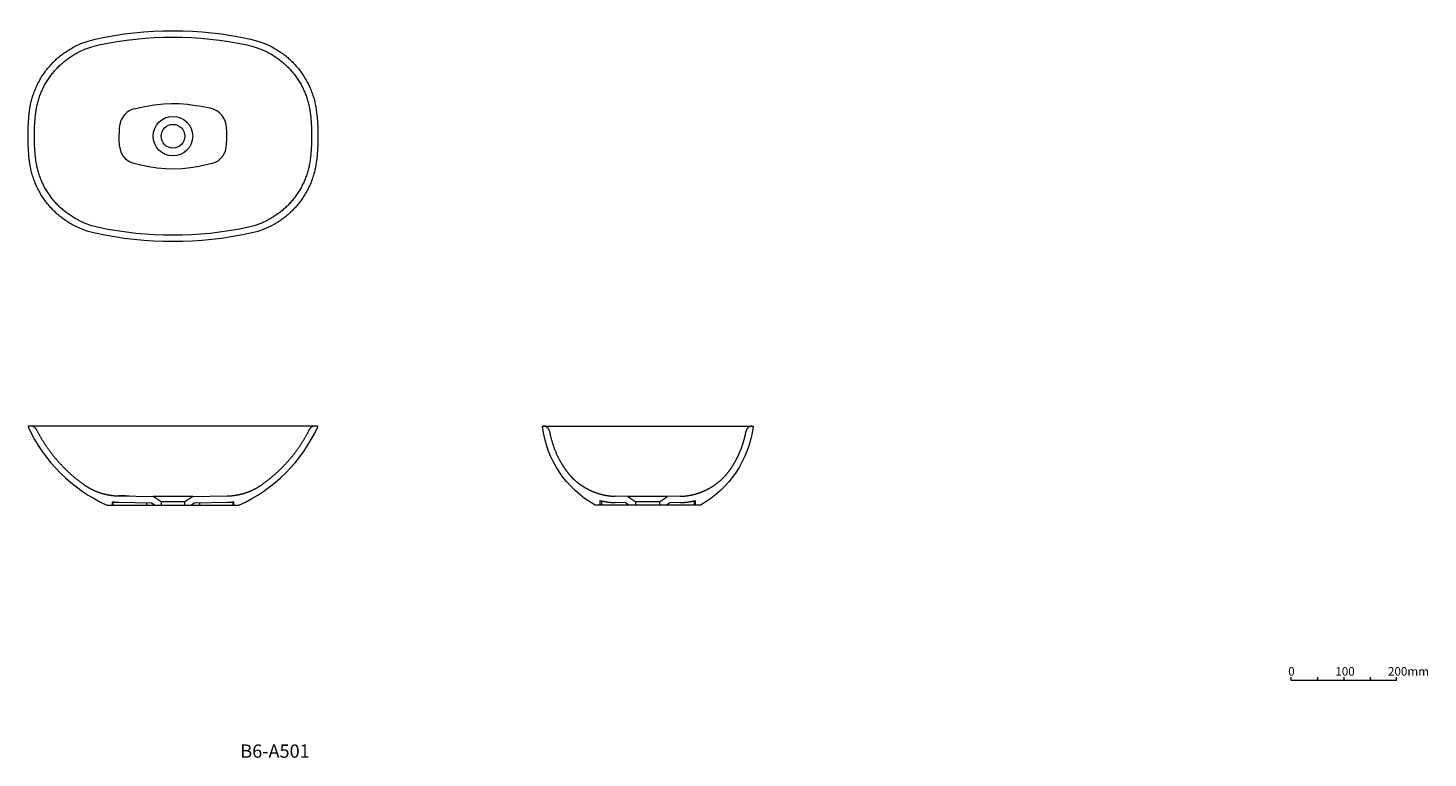
# Model space of a CAD drawing. Units: millimetres. Extents: x -1279 to 1378, y -977 to 408.
import ezdxf

# ---------------------------------------------------------------- set-up
doc = ezdxf.new("R2010")
doc.units = ezdxf.units.MM
doc.header["$LTSCALE"] = 10
doc.layers.add('0.15', color=7, linetype='Continuous')
doc.layers.add('品番', color=7, linetype='Continuous')
doc.styles.get("Standard").update_dxf_attribs({"font": 'txt', "bigfont": 'BIGFONT.SHX'})

# ---------------------------------------------------------------- blocks, each defined once
blk = doc.blocks.new('グループ')
at = {"color": 255, "linetype": 'Continuous', "lineweight": 0}
blk.add_wipeout([(-1276, 155.7), (-1276.4, 158.5), (-1277.3, 167.1), (-1278, 176.3), (-1278.5, 186.2), (-1278.7, 196.8), (-1278.7, 208.4), (-1278.4, 219.2), (-1278, 229.1), (-1277.2, 238.3), (-1276.3, 246.8), (-1276, 248.8), (-1275.7, 251.2), (-1275.4, 253.6), (-1275, 256), (-1274.6, 258.4), (-1274.1, 260.8), (-1273.7, 263.2), (-1273.1, 265.6), (-1272.6, 267.9), (-1272, 270.3), (-1271.4, 272.6), (-1270.7, 274.9), (-1270, 277.3), (-1269.3, 279.6), (-1268.5, 281.9), (-1267.7, 284.2), (-1266.9, 286.4), (-1266, 288.7), (-1265.1, 291), (-1264.1, 293.2), (-1263.2, 295.4), (-1262.1, 297.6), (-1261.1, 299.8), (-1260, 302), (-1258.9, 304.2), (-1257.8, 306.3), (-1256.6, 308.4), (-1255.4, 310.5), (-1254.2, 312.6), (-1252.9, 314.7), (-1251.6, 316.7), (-1250.3, 318.8), (-1248.9, 320.8), (-1247.5, 322.8), (-1246.1, 324.7), (-1244.6, 326.7), (-1243.2, 328.6), (-1241.6, 330.5), (-1240.1, 332.4), (-1238.5, 334.2), (-1236.9, 336.1), (-1235.3, 337.9), (-1233.7, 339.6), (-1232, 341.4), (-1230.3, 343.1), (-1228.6, 344.8), (-1226.8, 346.5), (-1225, 348.2), (-1223.2, 349.8), (-1221.4, 351.4), (-1219.5, 352.9), (-1217.7, 354.5), (-1215.8, 356), (-1213.8, 357.5), (-1211.9, 358.9), (-1209.9, 360.4), (-1207.9, 361.7), (-1205.9, 363.1), (-1203.9, 364.4), (-1201.8, 365.7), (-1199.8, 367), (-1197.7, 368.3), (-1195.6, 369.5), (-1193.5, 370.6), (-1191.3, 371.8), (-1190.5, 372.3), (-1178.2, 378), (-1164.8, 382.9), (-1151, 386.6), (-1114.5, 393.4), (-1077.8, 398.4), (-1040.8, 401.3), (-1003.7, 402.3), (-966.6, 401.3), (-929.6, 398.4), (-892.9, 393.4), (-856.4, 386.6), (-842.6, 382.9), (-829.2, 378), (-816.9, 372.3), (-816.1, 371.8), (-813.9, 370.6), (-811.8, 369.5), (-809.7, 368.3), (-807.6, 367), (-805.6, 365.7), (-803.5, 364.4), (-801.5, 363.1), (-799.5, 361.7), (-797.5, 360.4), (-795.5, 358.9), (-793.6, 357.5), (-791.6, 356), (-789.7, 354.5), (-787.9, 352.9), (-786, 351.4), (-784.2, 349.8), (-782.4, 348.2), (-780.6, 346.5), (-778.8, 344.8), (-777.1, 343.1), (-775.4, 341.4), (-773.7, 339.6), (-772.1, 337.9), (-770.5, 336.1), (-768.9, 334.2), (-767.3, 332.4), (-765.8, 330.5), (-764.2, 328.6), (-762.8, 326.7), (-761.3, 324.7), (-759.9, 322.8), (-758.5, 320.8), (-757.1, 318.8), (-755.8, 316.7), (-754.5, 314.7), (-753.2, 312.6), (-752, 310.5), (-750.8, 308.4), (-749.6, 306.3), (-748.5, 304.2), (-747.4, 302), (-746.3, 299.8), (-745.3, 297.6), (-744.2, 295.4), (-743.3, 293.2), (-742.3, 291), (-741.4, 288.7), (-740.6, 286.4), (-739.7, 284.2), (-738.9, 281.9), (-738.1, 279.6), (-737.4, 277.3), (-736.7, 274.9), (-736, 272.6), (-735.4, 270.3), (-734.8, 267.9), (-734.3, 265.6), (-733.8, 263.2), (-733.3, 260.8), (-732.8, 258.4), (-732.4, 256), (-732, 253.6), (-731.7, 251.2), (-731.4, 248.8), (-731.1, 246.8), (-730.2, 238.3), (-729.5, 229.1), (-729, 219.2), (-728.7, 208.4), (-728.7, 196.8), (-728.9, 186.2), (-729.4, 176.3), (-730.1, 167.1), (-731, 158.5), (-731.4, 155.7), (-731.7, 153.3), (-732, 150.9), (-732.4, 148.5), (-732.8, 146.1), (-733.3, 143.7), (-733.8, 141.3), (-734.3, 138.9), (-734.8, 136.6), (-735.4, 134.2), (-736.1, 131.9), (-736.7, 129.6), (-737.4, 127.2), (-738.2, 124.9), (-738.9, 122.6), (-739.7, 120.3), (-740.6, 118.1), (-741.5, 115.8), (-742.4, 113.5), (-743.3, 111.3), (-744.3, 109.1), (-745.3, 106.9), (-746.3, 104.7), (-747.4, 102.5), (-748.5, 100.3), (-749.7, 98.2), (-750.8, 96.1), (-752, 94), (-753.3, 91.9), (-754.5, 89.8), (-755.8, 87.8), (-757.2, 85.7), (-758.5, 83.7), (-759.9, 81.7), (-761.3, 79.8), (-762.8, 77.8), (-764.3, 75.9), (-765.8, 74), (-767.3, 72.1), (-768.9, 70.3), (-770.5, 68.4), (-772.1, 66.6), (-773.8, 64.9), (-775.4, 63.1), (-777.1, 61.4), (-778.9, 59.7), (-780.6, 58), (-782.4, 56.3), (-784.2, 54.7), (-786, 53.1), (-787.9, 51.6), (-789.8, 50), (-791.7, 48.5), (-793.6, 47), (-795.5, 45.6), (-797.5, 44.1), (-799.5, 42.7), (-801.5, 41.4), (-803.5, 40), (-805.6, 38.7), (-807.7, 37.5), (-809.8, 36.2), (-811.9, 35), (-814, 33.8), (-816.1, 32.7), (-816.9, 32.3), (-829.6, 26.4), (-842.9, 21.7), (-856.4, 18.1), (-892.9, 11.2), (-929.6, 6.3), (-966.6, 3.3), (-1003.7, 2.3), (-1040.8, 3.3), (-1077.8, 6.3), (-1114.5, 11.2), (-1151, 18.1), (-1164.5, 21.7), (-1177.8, 26.4), (-1190.5, 32.3), (-1191.3, 32.7), (-1193.4, 33.8), (-1195.5, 35), (-1197.7, 36.2), (-1199.7, 37.5), (-1201.8, 38.7), (-1203.9, 40), (-1205.9, 41.4), (-1207.9, 42.7), (-1209.9, 44.1), (-1211.9, 45.6), (-1213.8, 47), (-1215.7, 48.5), (-1217.6, 50), (-1219.5, 51.6), (-1221.4, 53.1), (-1223.2, 54.7), (-1225, 56.3), (-1226.8, 58), (-1228.5, 59.7), (-1230.3, 61.4), (-1232, 63.1), (-1233.6, 64.9), (-1235.3, 66.6), (-1236.9, 68.4), (-1238.5, 70.3), (-1240.1, 72.1), (-1241.6, 74), (-1243.1, 75.9), (-1244.6, 77.8), (-1246.1, 79.8), (-1247.5, 81.7), (-1248.9, 83.7), (-1250.2, 85.7), (-1251.6, 87.8), (-1252.9, 89.8), (-1254.1, 91.9), (-1255.4, 94), (-1256.6, 96.1), (-1257.7, 98.2), (-1258.9, 100.3), (-1260, 102.5), (-1261.1, 104.7), (-1262.1, 106.9), (-1263.1, 109.1), (-1264.1, 111.3), (-1265, 113.5), (-1266, 115.8), (-1266.8, 118.1), (-1267.7, 120.3), (-1268.5, 122.6), (-1269.2, 124.9), (-1270, 127.2), (-1270.7, 129.6), (-1271.3, 131.9), (-1272, 134.2), (-1272.6, 136.6), (-1273.1, 138.9), (-1273.6, 141.3), (-1274.1, 143.7), (-1274.6, 146.1), (-1275, 148.5), (-1275.4, 150.9), (-1275.7, 153.3)], dxfattribs=at)
at = {"color": 0, "linetype": 'Continuous', "lineweight": 0, "flags": 128}
for points in [[(-1276, 155.7), (-1276.4, 158.5), (-1277.3, 167.1), (-1278, 176.3), (-1278.5, 186.2), (-1278.7, 196.8), (-1278.7, 208.4), (-1278.4, 219.2), (-1278, 229.1), (-1277.2, 238.3), (-1276.3, 246.8), (-1276, 248.8), (-1275.7, 251.2), (-1275.4, 253.6), (-1275, 256), (-1274.6, 258.4), (-1274.1, 260.8), (-1273.7, 263.2), (-1273.1, 265.6), (-1272.6, 267.9), (-1272, 270.3), (-1271.4, 272.6), (-1270.7, 274.9), (-1270, 277.3), (-1269.3, 279.6), (-1268.5, 281.9), (-1267.7, 284.2), (-1266.9, 286.4), (-1266, 288.7), (-1265.1, 291), (-1264.1, 293.2), (-1263.2, 295.4), (-1262.1, 297.6), (-1261.1, 299.8), (-1260, 302), (-1258.9, 304.2), (-1257.8, 306.3), (-1256.6, 308.4), (-1255.4, 310.5), (-1254.2, 312.6), (-1252.9, 314.7), (-1251.6, 316.7), (-1250.3, 318.8), (-1248.9, 320.8), (-1247.5, 322.8), (-1246.1, 324.7), (-1244.6, 326.7), (-1243.2, 328.6), (-1241.6, 330.5), (-1240.1, 332.4), (-1238.5, 334.2), (-1236.9, 336.1), (-1235.3, 337.9), (-1233.7, 339.6), (-1232, 341.4), (-1230.3, 343.1), (-1228.6, 344.8), (-1226.8, 346.5), (-1225, 348.2), (-1223.2, 349.8), (-1221.4, 351.4), (-1219.5, 352.9), (-1217.7, 354.5), (-1215.8, 356), (-1213.8, 357.5), (-1211.9, 358.9), (-1209.9, 360.4), (-1207.9, 361.7), (-1205.9, 363.1), (-1203.9, 364.4), (-1201.8, 365.7), (-1199.8, 367), (-1197.7, 368.3), (-1195.6, 369.5), (-1193.5, 370.6), (-1191.3, 371.8), (-1190.5, 372.3), (-1178.2, 378), (-1164.8, 382.9), (-1151, 386.6, -0.106979), (-856.4, 386.6), (-842.6, 382.9), (-829.2, 378), (-816.9, 372.3), (-816.1, 371.8), (-813.9, 370.6), (-811.8, 369.5), (-809.7, 368.3), (-807.6, 367), (-805.6, 365.7), (-803.5, 364.4), (-801.5, 363.1), (-799.5, 361.7), (-797.5, 360.4), (-795.5, 358.9), (-793.6, 357.5), (-791.6, 356), (-789.7, 354.5), (-787.9, 352.9), (-786, 351.4), (-784.2, 349.8), (-782.4, 348.2), (-780.6, 346.5), (-778.8, 344.8), (-777.1, 343.1), (-775.4, 341.4), (-773.7, 339.6), (-772.1, 337.9), (-770.5, 336.1), (-768.9, 334.2), (-767.3, 332.4), (-765.8, 330.5), (-764.2, 328.6), (-762.8, 326.7), (-761.3, 324.7), (-759.9, 322.8), (-758.5, 320.8), (-757.1, 318.8), (-755.8, 316.7), (-754.5, 314.7), (-753.2, 312.6), (-752, 310.5), (-750.8, 308.4), (-749.6, 306.3), (-748.5, 304.2), (-747.4, 302), (-746.3, 299.8), (-745.3, 297.6), (-744.2, 295.4), (-743.3, 293.2), (-742.3, 291), (-741.4, 288.7), (-740.6, 286.4), (-739.7, 284.2), (-738.9, 281.9), (-738.1, 279.6), (-737.4, 277.3), (-736.7, 274.9), (-736, 272.6), (-735.4, 270.3), (-734.8, 267.9), (-734.3, 265.6), (-733.8, 263.2), (-733.3, 260.8), (-732.8, 258.4), (-732.4, 256), (-732, 253.6), (-731.7, 251.2), (-731.4, 248.8), (-731.1, 246.8), (-730.2, 238.3), (-729.5, 229.1), (-729, 219.2), (-728.7, 208.4), (-728.7, 196.8), (-728.9, 186.2), (-729.4, 176.3), (-730.1, 167.1), (-731, 158.5), (-731.4, 155.7), (-731.7, 153.3), (-732, 150.9), (-732.4, 148.5), (-732.8, 146.1), (-733.3, 143.7), (-733.8, 141.3), (-734.3, 138.9), (-734.8, 136.6), (-735.4, 134.2), (-736.1, 131.9), (-736.7, 129.6), (-737.4, 127.2), (-738.2, 124.9), (-738.9, 122.6), (-739.7, 120.3), (-740.6, 118.1), (-741.5, 115.8), (-742.4, 113.5), (-743.3, 111.3), (-744.3, 109.1), (-745.3, 106.9), (-746.3, 104.7), (-747.4, 102.5), (-748.5, 100.3), (-749.7, 98.2), (-750.8, 96.1), (-752, 94), (-753.3, 91.9), (-754.5, 89.8), (-755.8, 87.8), (-757.2, 85.7), (-758.5, 83.7), (-759.9, 81.7), (-761.3, 79.8), (-762.8, 77.8), (-764.3, 75.9), (-765.8, 74), (-767.3, 72.1), (-768.9, 70.3), (-770.5, 68.4), (-772.1, 66.6), (-773.8, 64.9), (-775.4, 63.1), (-777.1, 61.4), (-778.9, 59.7), (-780.6, 58), (-782.4, 56.3), (-784.2, 54.7), (-786, 53.1), (-787.9, 51.6), (-789.8, 50), (-791.7, 48.5), (-793.6, 47), (-795.5, 45.6), (-797.5, 44.1), (-799.5, 42.7), (-801.5, 41.4), (-803.5, 40), (-805.6, 38.7), (-807.7, 37.5), (-809.8, 36.2), (-811.9, 35), (-814, 33.8), (-816.1, 32.7), (-816.9, 32.3), (-829.6, 26.4), (-842.9, 21.7), (-856.4, 18.1, -0.106975), (-1151, 18.1), (-1164.5, 21.7), (-1177.8, 26.4), (-1190.5, 32.3), (-1191.3, 32.7), (-1193.4, 33.8), (-1195.5, 35), (-1197.7, 36.2), (-1199.7, 37.5), (-1201.8, 38.7), (-1203.9, 40), (-1205.9, 41.4), (-1207.9, 42.7), (-1209.9, 44.1), (-1211.9, 45.6), (-1213.8, 47), (-1215.7, 48.5), (-1217.6, 50), (-1219.5, 51.6), (-1221.4, 53.1), (-1223.2, 54.7), (-1225, 56.3), (-1226.8, 58), (-1228.5, 59.7), (-1230.3, 61.4), (-1232, 63.1), (-1233.6, 64.9), (-1235.3, 66.6), (-1236.9, 68.4), (-1238.5, 70.3), (-1240.1, 72.1), (-1241.6, 74), (-1243.1, 75.9), (-1244.6, 77.8), (-1246.1, 79.8), (-1247.5, 81.7), (-1248.9, 83.7), (-1250.2, 85.7), (-1251.6, 87.8), (-1252.9, 89.8), (-1254.1, 91.9), (-1255.4, 94), (-1256.6, 96.1), (-1257.7, 98.2), (-1258.9, 100.3), (-1260, 102.5), (-1261.1, 104.7), (-1262.1, 106.9), (-1263.1, 109.1), (-1264.1, 111.3), (-1265, 113.5), (-1266, 115.8), (-1266.8, 118.1), (-1267.7, 120.3), (-1268.5, 122.6), (-1269.2, 124.9), (-1270, 127.2), (-1270.7, 129.6), (-1271.3, 131.9), (-1272, 134.2), (-1272.6, 136.6), (-1273.1, 138.9), (-1273.6, 141.3), (-1274.1, 143.7), (-1274.6, 146.1), (-1275, 148.5), (-1275.4, 150.9), (-1275.7, 153.3)], [(-1264.1, 158.5), (-1264.5, 161.1), (-1265.4, 169.3), (-1266, 177.9), (-1266.5, 187.1), (-1266.7, 197.1), (-1266.7, 208.1), (-1266.5, 218.2), (-1266, 227.5), (-1265.3, 236.1), (-1264.4, 244.2), (-1264.1, 246), (-1263.8, 248.3), (-1263.5, 250.6), (-1263.2, 252.8), (-1262.8, 255.1), (-1262.3, 257.3), (-1261.9, 259.5), (-1261.4, 261.8), (-1260.8, 264), (-1260.3, 266.2), (-1259.7, 268.4), (-1259, 270.6), (-1258.4, 272.8), (-1257.7, 274.9), (-1256.9, 277.1), (-1256.2, 279.3), (-1255.4, 281.4), (-1254.5, 283.5), (-1253.7, 285.6), (-1252.8, 287.7), (-1251.8, 289.8), (-1250.9, 291.9), (-1249.9, 294), (-1248.8, 296), (-1247.8, 298), (-1246.7, 300.1), (-1245.6, 302.1), (-1244.4, 304), (-1243.2, 306), (-1242, 307.9), (-1240.8, 309.9), (-1239.5, 311.8), (-1238.2, 313.7), (-1236.9, 315.5), (-1235.5, 317.4), (-1234.1, 319.2), (-1232.7, 321), (-1231.3, 322.8), (-1229.8, 324.6), (-1228.3, 326.3), (-1226.8, 328), (-1225.2, 329.7), (-1223.6, 331.4), (-1222, 333), (-1220.4, 334.7), (-1218.8, 336.3), (-1217.1, 337.9), (-1215.4, 339.4), (-1213.6, 340.9), (-1211.9, 342.4), (-1210.1, 343.9), (-1208.3, 345.4), (-1206.5, 346.8), (-1204.7, 348.2), (-1202.8, 349.5), (-1200.9, 350.9), (-1199, 352.2), (-1197.1, 353.5), (-1195.2, 354.7), (-1193.2, 355.9), (-1191.2, 357.1), (-1189.2, 358.3), (-1187.2, 359.4), (-1185.2, 360.5), (-1183.1, 361.6), (-1182.3, 362.1), (-1170.6, 367.4), (-1157.8, 372), (-1144.5, 375.5, -0.105149), (-862.9, 375.5), (-849.6, 372), (-836.8, 367.4), (-825.1, 362.1), (-824.3, 361.6), (-822.2, 360.5), (-820.2, 359.4), (-818.2, 358.3), (-816.2, 357.1), (-814.2, 355.9), (-812.2, 354.7), (-810.3, 353.5), (-808.4, 352.2), (-806.5, 350.9), (-804.6, 349.5), (-802.7, 348.2), (-800.9, 346.8), (-799.1, 345.4), (-797.3, 343.9), (-795.5, 342.4), (-793.8, 340.9), (-792, 339.4), (-790.3, 337.9), (-788.6, 336.3), (-787, 334.7), (-785.4, 333), (-783.8, 331.4), (-782.2, 329.7), (-780.6, 328), (-779.1, 326.3), (-777.6, 324.6), (-776.1, 322.8), (-774.7, 321), (-773.3, 319.2), (-771.9, 317.4), (-770.5, 315.5), (-769.2, 313.7), (-767.9, 311.8), (-766.6, 309.9), (-765.4, 307.9), (-764.2, 306), (-763, 304), (-761.8, 302.1), (-760.7, 300.1), (-759.6, 298), (-758.6, 296), (-757.5, 294), (-756.5, 291.9), (-755.6, 289.8), (-754.6, 287.7), (-753.7, 285.6), (-752.9, 283.5), (-752, 281.4), (-751.2, 279.3), (-750.5, 277.1), (-749.7, 274.9), (-749, 272.8), (-748.4, 270.6), (-747.7, 268.4), (-747.1, 266.2), (-746.6, 264), (-746, 261.8), (-745.5, 259.5), (-745.1, 257.3), (-744.6, 255.1), (-744.2, 252.8), (-743.9, 250.6), (-743.6, 248.3), (-743.3, 246), (-743, 244.2), (-742.1, 236.1), (-741.4, 227.5), (-741, 218.2), (-740.7, 208.1), (-740.7, 197.1), (-740.9, 187.1), (-741.4, 177.9), (-742, 169.3), (-742.9, 161.1), (-743.3, 158.5), (-743.6, 156.2), (-743.9, 153.9), (-744.3, 151.7), (-744.6, 149.4), (-745.1, 147.2), (-745.5, 145), (-746, 142.7), (-746.6, 140.5), (-747.1, 138.3), (-747.7, 136.1), (-748.4, 133.9), (-749, 131.7), (-749.8, 129.6), (-750.5, 127.4), (-751.3, 125.2), (-752.1, 123.1), (-752.9, 121), (-753.8, 118.9), (-754.7, 116.8), (-755.6, 114.7), (-756.6, 112.6), (-757.6, 110.5), (-758.6, 108.5), (-759.6, 106.5), (-760.7, 104.5), (-761.9, 102.5), (-763, 100.5), (-764.2, 98.5), (-765.4, 96.6), (-766.7, 94.6), (-767.9, 92.7), (-769.2, 90.8), (-770.6, 89), (-771.9, 87.1), (-773.3, 85.3), (-774.7, 83.5), (-776.2, 81.7), (-777.6, 79.9), (-779.1, 78.2), (-780.7, 76.5), (-782.2, 74.8), (-783.8, 73.1), (-785.4, 71.5), (-787, 69.8), (-788.7, 68.2), (-790.4, 66.7), (-792.1, 65.1), (-793.8, 63.6), (-795.5, 62.1), (-797.3, 60.6), (-799.1, 59.2), (-800.9, 57.7), (-802.8, 56.3), (-804.6, 55), (-806.5, 53.6), (-808.4, 52.3), (-810.3, 51), (-812.3, 49.8), (-814.2, 48.6), (-816.2, 47.4), (-818.2, 46.2), (-820.2, 45.1), (-822.3, 44), (-824.3, 42.9), (-825, 42.5), (-837.2, 37), (-849.9, 32.5), (-862.9, 29.1, -0.105144), (-1144.5, 29.1), (-1157.5, 32.5), (-1170.2, 37), (-1182.4, 42.5), (-1183.1, 42.9), (-1185.1, 44), (-1187.2, 45.1), (-1189.2, 46.2), (-1191.2, 47.4), (-1193.2, 48.6), (-1195.1, 49.8), (-1197.1, 51), (-1199, 52.3), (-1200.9, 53.6), (-1202.8, 55), (-1204.6, 56.3), (-1206.5, 57.7), (-1208.3, 59.2), (-1210.1, 60.6), (-1211.9, 62.1), (-1213.6, 63.6), (-1215.3, 65.1), (-1217, 66.7), (-1218.7, 68.2), (-1220.4, 69.8), (-1222, 71.5), (-1223.6, 73.1), (-1225.2, 74.8), (-1226.7, 76.5), (-1228.3, 78.2), (-1229.8, 79.9), (-1231.2, 81.7), (-1232.7, 83.5), (-1234.1, 85.3), (-1235.5, 87.1), (-1236.8, 89), (-1238.2, 90.8), (-1239.5, 92.7), (-1240.7, 94.6), (-1242, 96.6), (-1243.2, 98.5), (-1244.4, 100.5), (-1245.5, 102.5), (-1246.7, 104.5), (-1247.8, 106.5), (-1248.8, 108.5), (-1249.8, 110.5), (-1250.8, 112.6), (-1251.8, 114.7), (-1252.7, 116.8), (-1253.6, 118.9), (-1254.5, 121), (-1255.3, 123.1), (-1256.1, 125.2), (-1256.9, 127.4), (-1257.7, 129.6), (-1258.4, 131.7), (-1259, 133.9), (-1259.7, 136.1), (-1260.3, 138.3), (-1260.8, 140.5), (-1261.4, 142.7), (-1261.9, 145), (-1262.3, 147.2), (-1262.8, 149.4), (-1263.2, 151.7), (-1263.5, 153.9), (-1263.8, 156.2)]]:
    blk.add_lwpolyline(points, format="xyb", close=True, dxfattribs=at)
blk.add_lwpolyline([(-1086.8, 250.3), (-1091.3, 247.2), (-1095.5, 243.1), (-1099.1, 238.5), (-1102, 233.3), (-1104, 227.7), (-1105, 222.3), (-1105.6, 216.8), (-1105.9, 211.3), (-1106.3, 202.7), (-1106.3, 194.1), (-1105.6, 185.5), (-1104, 177.1), (-1101.8, 170.9), (-1098.5, 165.3), (-1094.4, 160.3), (-1089.5, 156.1), (-1085.3, 153.5), (-1080.6, 151.7), (-1064.8, 148.1), (-1049.2, 145), (-1033.5, 142.6), (-1017.7, 141), (-1001.9, 140.6), (-986.1, 141.3), (-970.3, 143), (-958, 145), (-945.7, 147.5), (-932.7, 150.3), (-928.5, 151.3), (-924.4, 152.6), (-920.6, 154.3), (-916.5, 157.1), (-912.9, 160.5), (-909.7, 164.1), (-907, 168.2), (-904.9, 172.5), (-903.5, 177), (-902.6, 181.6), (-902.1, 186.3), (-901.2, 199), (-901.5, 211.8), (-902, 218.3), (-902.8, 224.8), (-904.5, 231.1), (-907.2, 236.8), (-910.9, 242), (-915.4, 246.5), (-920.5, 250.2), (-926.7, 253.3), (-933.3, 255.4), (-940.1, 257), (-947.1, 258.1), (-954.1, 259.1), (-961.1, 260.1), (-976, 262.3), (-991.1, 263.6), (-1006.2, 264), (-1021.3, 263.3), (-1039.3, 261.3), (-1057.1, 258.1), (-1074.8, 254.3), (-1078.9, 253.3), (-1083, 252.1)], close=True, dxfattribs=at)
at = {"color": 0, "linetype": 'Continuous', "lineweight": 0}
for radius in [37.5, 22.5]:
    blk.add_circle((-1003.7, 202.3), radius, dxfattribs=at)
blk = doc.blocks.new('グループ-1')
at = {"color": 255, "linetype": 'Continuous', "lineweight": 0}
blk.add_wipeout([(-1278.6, -348.9), (-1266.3, -372.9), (-1251.9, -395.6), (-1235.5, -417), (-1217.3, -436.8), (-1197.3, -454.9), (-1175.8, -471.1), (-1153, -485.4), (-1129, -497.5), (-1118.9, -497.5), (-1117.6, -497.5), (-1053.8, -497.5), (-1038.9, -497.5), (-1026.2, -497.5), (-981.2, -497.5), (-968.5, -497.5), (-953.6, -497.5), (-889.8, -497.5), (-888.5, -497.5), (-878.4, -497.5), (-854.4, -485.4), (-831.6, -471.1), (-810.1, -454.9), (-790.2, -436.8), (-771.9, -417), (-755.5, -395.6), (-741.1, -372.9), (-728.8, -348.9), (-728.7, -348.8), (-728.7, -348.7), (-728.7, -348.6), (-728.7, -348.4), (-728.7, -348.3), (-728.8, -348.2), (-728.8, -348.1), (-728.9, -347.9), (-729, -347.8), (-729.1, -347.7), (-729.2, -347.6), (-729.3, -347.6), (-729.5, -347.5), (-729.6, -347.5), (-729.7, -347.5), (-733.9, -347.5), (-1273.5, -347.5), (-1277.7, -347.5), (-1277.8, -347.5), (-1277.9, -347.5), (-1278.1, -347.6), (-1278.2, -347.6), (-1278.3, -347.7), (-1278.4, -347.8), (-1278.5, -347.9), (-1278.6, -348.1), (-1278.7, -348.2), (-1278.7, -348.3), (-1278.7, -348.4), (-1278.7, -348.6), (-1278.7, -348.7), (-1278.7, -348.8)], dxfattribs=at)
at = {"color": 0, "linetype": 'Continuous', "lineweight": 0}
for p, q in [((-1118.9, -491.3), (-1118.9, -497.5)), ((-1117.6, -491.5), (-1117.6, -497.5)), ((-1106.7, -492.2), (-1045, -493.4)), ((-1106.4, -480.2), (-1041.3, -481.5)), ((-1053.8, -493.3), (-1053.8, -497.5)), ((-1038.9, -497.5), (-1045, -493.4)), ((-1026.2, -491.5), (-1041.3, -481.5)), ((-966.1, -481.5), (-1041.3, -481.5)), ((-981.2, -491.5), (-1026.2, -491.5)), ((-1026.2, -491.5), (-1026.2, -497.5)), ((-966.1, -481.5), (-981.2, -491.5)), ((-981.2, -497.5), (-981.2, -491.5)), ((-962.4, -493.4), (-968.5, -497.5)), ((-966.1, -481.5), (-901, -480.2)), ((-962.4, -493.4), (-900.7, -492.2)), ((-953.6, -493.3), (-953.6, -497.5)), ((-889.8, -491.5), (-889.8, -497.5)), ((-888.5, -497.5), (-888.5, -491.3))]:
    blk.add_line(p, q, dxfattribs=at)
at = {"color": 0, "linetype": 'Continuous', "lineweight": 0, "flags": 128}
blk.add_lwpolyline([(-1278.6, -348.9, 0.181324), (-1129, -497.5), (-1118.9, -497.5), (-1117.6, -497.5), (-1053.8, -497.5), (-1038.9, -497.5), (-1026.2, -497.5), (-981.2, -497.5), (-968.5, -497.5), (-953.6, -497.5), (-889.8, -497.5), (-888.5, -497.5), (-878.4, -497.5, 0.181324), (-728.8, -348.9, 0.546763), (-729.7, -347.5), (-733.9, -347.5), (-1273.5, -347.5), (-1277.7, -347.5, 0.546763)], format="xyb", close=True, dxfattribs=at)
at = {"color": 0, "linetype": 'Continuous', "lineweight": 0}
for points, knots in [([(-1262.8, -354.1), (-1263.1, -353.4), (-1263.6, -352.7), (-1264.1, -352), (-1264.7, -351.4), (-1265.2, -350.8), (-1265.9, -350.2), (-1266.5, -349.7), (-1267.2, -349.3), (-1267.9, -348.9), (-1268.7, -348.5), (-1269.4, -348.2), (-1270.2, -348), (-1271, -347.7), (-1271.9, -347.6), (-1272.7, -347.5), (-1273.5, -347.5)], [0, 0, 0, 0.125, 0.125, 0.249999, 0.249999, 0.374999, 0.374999, 0.499999, 0.499999, 0.624999, 0.624999, 0.75, 0.75, 0.875, 0.875, 1, 1, 1]), ([(-1262.8, -354.1), (-1255, -369.4), (-1245.5, -383.7), (-1235.9, -398), (-1224.8, -411), (-1213.6, -424.1), (-1201, -435.7), (-1188.4, -447.4), (-1174.4, -457.4)], [0, 0, 0, 0.25, 0.25, 0.5, 0.5, 0.75, 0.75, 1, 1, 1]), ([(-833, -457.4), (-819.1, -447.4), (-806.4, -435.7), (-793.8, -424.1), (-782.6, -411), (-771.5, -398), (-761.9, -383.7), (-752.4, -369.4), (-744.6, -354.1)], [0, 0, 0, 0.25, 0.25, 0.5, 0.5, 0.75, 0.75, 1, 1, 1]), ([(-733.9, -347.5), (-734.7, -347.5), (-735.6, -347.6), (-736.4, -347.7), (-737.2, -348), (-738, -348.2), (-738.7, -348.5), (-739.5, -348.9), (-740.2, -349.3), (-740.9, -349.7), (-741.5, -350.2), (-742.2, -350.8), (-742.7, -351.4), (-743.3, -352), (-743.8, -352.7), (-744.3, -353.4), (-744.6, -354.1)], [0, 0, 0, 0.125, 0.125, 0.25, 0.25, 0.375001, 0.375001, 0.500001, 0.500001, 0.625001, 0.625001, 0.750001, 0.750001, 0.875, 0.875, 1, 1, 1]), ([(-1174.4, -457.4), (-1167, -462.8), (-1158.9, -466.9), (-1150.8, -471.1), (-1142.2, -474), (-1133.5, -476.9), (-1124.5, -478.4), (-1115.5, -480), (-1106.4, -480.2)], [0, 0, 0, 0.25, 0.25, 0.5, 0.5, 0.75, 0.75, 1, 1, 1]), ([(-901, -480.2), (-891.9, -480), (-882.9, -478.4), (-873.9, -476.9), (-865.2, -474), (-856.6, -471.1), (-848.5, -466.9), (-840.4, -462.8), (-833, -457.4)], [0, 0, 0, 0.25, 0.25, 0.5, 0.5, 0.75, 0.75, 1, 1, 1])]:
    blk.add_open_spline(points, degree=2, knots=knots, dxfattribs=at)
for points in [[(-1118.9, -491.3), (-1112.8, -492), (-1106.7, -492.2)], [(-1087, -480.3), (-1096.7, -480.2), (-1106.4, -480.2)], [(-900.7, -492.2), (-894.6, -492), (-888.5, -491.3)]]:
    blk.add_open_spline(points, degree=2, dxfattribs=at)
blk = doc.blocks.new('グループ-2')
at = {"color": 255, "linetype": 'Continuous', "lineweight": 0}
blk.add_wipeout([(95.6, -347.5), (96.3, -347.5), (96.4, -347.5), (96.5, -347.5), (96.6, -347.6), (96.7, -347.6), (96.8, -347.6), (96.9, -347.7), (96.9, -347.8), (97.1, -347.9), (97.1, -348), (97.2, -348.1), (97.2, -348.2), (97.2, -348.3), (97.3, -348.4), (97.3, -348.5), (97.3, -348.6), (93, -371.5), (86.1, -393.7), (76.7, -414.9), (64.9, -434.9), (50.9, -453.4), (34.8, -470.1), (16.8, -484.9), (-2.7, -497.5), (-12.7, -497.5), (-14.8, -497.5), (-67.6, -497.5), (-80.2, -497.5), (-125.3, -497.5), (-137.9, -497.5), (-190.7, -497.5), (-192.8, -497.5), (-202.8, -497.5), (-222.3, -484.9), (-240.2, -470.1), (-256.3, -453.4), (-270.4, -434.9), (-282.2, -414.9), (-291.6, -393.7), (-298.5, -371.5), (-302.7, -348.6), (-302.7, -348.5), (-302.7, -348.4), (-302.7, -348.3), (-302.7, -348.2), (-302.7, -348.1), (-302.6, -348), (-302.6, -347.9), (-302.4, -347.8), (-302.3, -347.7), (-302.2, -347.6), (-302.1, -347.6), (-302, -347.6), (-301.9, -347.5), (-301.8, -347.5), (-301.7, -347.5), (-301, -347.5)], dxfattribs=at)
at = {"color": 0, "linetype": 'Continuous', "lineweight": 0}
for p, q in [((-192.8, -497.5), (-192.8, -489)), ((-190.7, -489.5), (-190.7, -497.5)), ((-144.1, -493.4), (-164.9, -492.8)), ((-140.3, -481.5), (-164.5, -480.8)), ((-144.1, -493.4), (-137.9, -497.5)), ((-140.3, -481.5), (-125.3, -491.5)), ((-65.2, -481.5), (-140.3, -481.5)), ((-80.2, -491.5), (-125.3, -491.5)), ((-125.3, -497.5), (-125.3, -491.5)), ((-80.2, -491.5), (-65.2, -481.5)), ((-80.2, -491.5), (-80.2, -497.5)), ((-67.6, -497.5), (-61.4, -493.4)), ((-41, -480.8), (-65.2, -481.5)), ((-40.6, -492.8), (-61.4, -493.4)), ((-14.8, -489.5), (-14.8, -497.5)), ((-12.7, -489), (-12.7, -497.5))]:
    blk.add_line(p, q, dxfattribs=at)
at = {"color": 0, "linetype": 'Continuous', "lineweight": 0, "flags": 128}
blk.add_lwpolyline([(95.6, -347.5), (96.3, -347.5, -0.451692), (97.3, -348.6, -0.23668), (-2.7, -497.5), (-12.7, -497.5), (-14.8, -497.5), (-67.6, -497.5), (-80.2, -497.5), (-125.3, -497.5), (-137.9, -497.5), (-190.7, -497.5), (-192.8, -497.5), (-202.8, -497.5, -0.236684), (-302.7, -348.6, -0.451692), (-301.7, -347.5), (-301, -347.5)], format="xyb", close=True, dxfattribs=at)
at = {"color": 0, "linetype": 'Continuous', "lineweight": 0}
for points, knots in [([(-289.2, -357.3), (-289.4, -356.3), (-289.8, -355.3), (-290.1, -354.4), (-290.7, -353.5), (-291.2, -352.6), (-291.9, -351.8), (-292.6, -351), (-293.4, -350.3), (-294.2, -349.6), (-295.1, -349.1), (-296, -348.6), (-297, -348.2), (-297.9, -347.9), (-299, -347.7), (-300, -347.5), (-301, -347.5)], [0, 0, 0, 0.125, 0.125, 0.25, 0.25, 0.375, 0.375, 0.5, 0.5, 0.625, 0.625, 0.75, 0.75, 0.875, 0.875, 1, 1, 1]), ([(55.9, -426.8), (61, -418.9), (65.4, -410.6), (69.8, -402.2), (73.3, -393.5), (76.8, -384.7), (79.4, -375.7), (82.1, -366.6), (83.8, -357.3)], [0, 0, 0, 0.25, 0.25, 0.5, 0.5, 0.75, 0.75, 1, 1, 1]), ([(95.6, -347.5), (94.5, -347.5), (93.5, -347.7), (92.5, -347.9), (91.5, -348.2), (90.5, -348.6), (89.6, -349.1), (88.7, -349.6), (87.9, -350.3), (87.1, -351), (86.4, -351.8), (85.7, -352.6), (85.2, -353.5), (84.7, -354.4), (84.3, -355.3), (83.9, -356.3), (83.8, -357.3)], [0, 0, 0, 0.125, 0.125, 0.25, 0.25, 0.375, 0.375, 0.5, 0.5, 0.625, 0.625, 0.75, 0.75, 0.875, 0.875, 1, 1, 1]), ([(-261.3, -426.8), (-257.4, -432.8), (-252.7, -438.3), (-248.1, -443.8), (-242.8, -448.8), (-237.5, -453.7), (-231.7, -457.9), (-225.8, -462.1), (-219.5, -465.6), (-213.2, -469.2), (-206.6, -471.9), (-199.9, -474.6), (-192.9, -476.5), (-186, -478.5), (-178.9, -479.5), (-171.7, -480.6), (-164.5, -480.8)], [0, 0, 0, 0.125, 0.125, 0.25, 0.25, 0.375, 0.375, 0.5, 0.5, 0.625, 0.625, 0.75, 0.75, 0.875, 0.875, 1, 1, 1]), ([(-41, -480.8), (-33.8, -480.6), (-26.6, -479.5), (-19.5, -478.5), (-12.5, -476.5), (-5.6, -474.6), (1.1, -471.9), (7.8, -469.2), (14.1, -465.6), (20.4, -462.1), (26.2, -457.9), (32, -453.7), (37.3, -448.8), (42.6, -443.8), (47.2, -438.3), (51.9, -432.8), (55.9, -426.8)], [0, 0, 0, 0.125, 0.125, 0.25, 0.25, 0.375, 0.375, 0.5, 0.5, 0.625, 0.625, 0.75, 0.75, 0.875, 0.875, 1, 1, 1]), ([(-192.8, -489), (-185.9, -490.7), (-178.9, -491.6), (-171.9, -492.6), (-164.9, -492.8)], [0, 0, 0, 0.5, 0.5, 1, 1, 1]), ([(-40.6, -492.8), (-33.5, -492.6), (-26.5, -491.6), (-19.5, -490.7), (-12.7, -489)], [0, 0, 0, 0.5, 0.5, 1, 1, 1])]:
    blk.add_open_spline(points, degree=2, knots=knots, dxfattribs=at)
blk.add_open_spline([(-289.2, -357.3), (-288.4, -362), (-285.1, -375.9), (-278.9, -393.8), (-271, -410.8), (-263.9, -422.9), (-261.3, -426.8)], degree=2, dxfattribs=at)

msp = doc.modelspace()

# ---------------------------------------------------------------- linework, layer by layer
at = {"layer": '0.15', "color": 0, "linetype": 'Continuous', "lineweight": 0}
for p, q in [((1167.7, -824), (1167.7, -829.9)), ((1217.7, -824), (1217.7, -829.9)), ((1267.7, -824), (1267.7, -829.9))]:
    msp.add_line(p, q, dxfattribs=at)
at = {"layer": '0.15', "color": 0, "linetype": 'Continuous', "lineweight": 0, "flags": 128}
msp.add_lwpolyline([(1117.7, -824), (1117.7, -829.9), (1317.7, -829.9), (1317.7, -824)], dxfattribs=at)

# ---------------------------------------------------------------- block references
at = {"layer": '0.15', "color": 0}
for name in ['グループ', 'グループ-1', 'グループ-2']:
    msp.add_blockref(name, (0, 0), dxfattribs=at)

# ---------------------------------------------------------------- texts
at = {"layer": '0.15', "color": 0, "char_height": 16.233, "attachment_point": 1, "line_spacing_factor": 0.785485}
for s, insert in [('{\\fOsaka|b0|i0|c128|p0;0}', (1112.4, -804.8)), ('{\\fOsaka|b0|i0|c128|p0;100}', (1201.8, -804.8)), ('{\\fOsaka|b0|i0|c128|p0;200mm}', (1301.7, -804.8))]:
    msp.add_mtext(s, dxfattribs=dict(at, insert=insert))
at = {"layer": '品番', "color": 0, "insert": (-875.9, -951.6), "char_height": 25.172, "attachment_point": 1, "line_spacing_factor": 0.996218}
msp.add_mtext('{\\fArial|b1|i0|c128|p0;\\T1.2;B6-A501}', dxfattribs=at)

doc.saveas('drawing.dxf')
